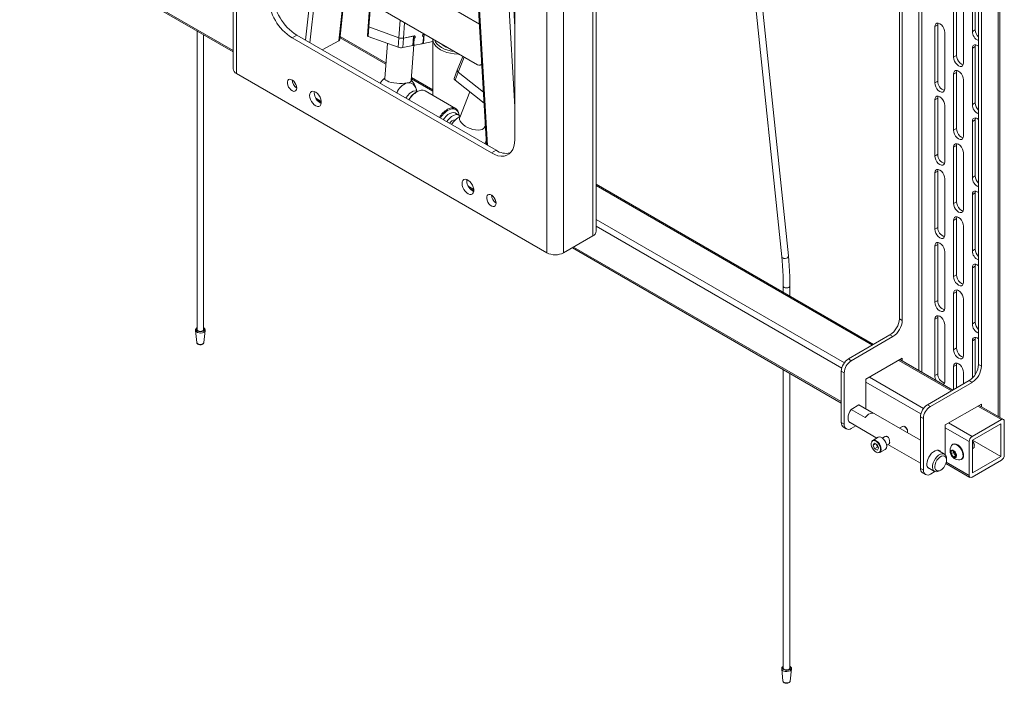
# Model space of a CAD drawing. Units: millimetres. Extents: x 73 to 3903, y 211 to 2999.
# Drawn here: x 3309 to 3903, y 1792 to 2192 of the extents above; entities that cross this region are included whole.
import ezdxf

# ---------------------------------------------------------------- set-up
doc = ezdxf.new("R2010")
doc.units = ezdxf.units.MM

msp = doc.modelspace()

# ---------------------------------------------------------------- linework, layer by layer
at = {"color": 7, "linetype": 'Continuous', "lineweight": 18}
for p, q in [((3438.06, 2534.11), (3438.06, 2162.18)), ((3440.15, 2531.2), (3440.15, 2159.27)), ((3899.46, 2517), (3899.46, 1952.63)), ((3900.57, 1951.99), (3900.57, 2517.64)), ((3887.65, 2510.18), (3887.65, 1983.92)), ((3889.42, 2511.2), (3889.42, 1982.9)), ((3839.92, 2494.69), (3839.92, 2011.47)), ((3841.69, 2010.45), (3841.69, 2493.67)), ((3851.73, 2487.87), (3851.73, 1980.19)), ((3853.57, 2487.02), (3853.57, 1979.13)), ((3724.99, 2470.49), (3769, 2048.85)), ((3772.98, 2049.27), (3728.97, 2470.9)), ((3509.81, 2437.51), (3481.78, 2179.33)), ((3512.48, 2435.96), (3484.45, 2177.78)), ((3627.34, 2051.21), (3627.34, 2423.14)), ((3637.43, 2051.21), (3637.43, 2423.14)), ((3574.29, 2400.28), (3590.94, 2116.31)), ((3574.85, 2399.95), (3591.5, 2115.99)), ((3593.32, 2389.29), (3607.99, 2139.12)), ((3596.27, 2387.35), (3607.99, 2187.42)), ((3607.99, 2364.49), (3607.99, 2119.53)), ((3657.1, 2064.27), (3657.1, 2276.57)), ((3655.01, 2061.35), (3655.01, 2273.65)), ((3511.29, 2265.77), (3501.87, 2179)), ((3502.45, 2179.76), (3511.76, 2265.5)), ((3309.39, 2246.68), (3438.06, 2172.4)), ((3438.06, 2173.24), (3309.6, 2247.4)), ((3523.82, 2246.6), (3519.48, 2187.78)), ((3520.04, 2187.34), (3524.37, 2246.11)), ((3527.19, 2223.46), (3586.67, 2189.12)), ((3883.94, 2184.68), (3883.94, 2218.57)), ((3885.71, 2219.59), (3885.71, 2185.7)), ((3874.39, 2204.07), (3874.39, 2170.19)), ((3585.57, 2164.48), (3524.65, 2199.65)), ((3872.63, 2169.17), (3872.63, 2203.05)), ((3878.64, 2165.7), (3878.64, 2199.58)), ((3538.03, 2180.84), (3538.81, 2191.47)), ((3519.48, 2187.78), (3519.06, 2182.04)), ((3520.04, 2187.34), (3519.62, 2181.6)), ((3538.03, 2180.84), (3520.04, 2187.34)), ((3540.85, 2180.63), (3541.53, 2189.9)), ((3861.31, 2187.54), (3863.08, 2188.56)), ((3861.31, 2187.54), (3861.31, 2153.65)), ((3863.08, 2154.67), (3863.08, 2188.56)), ((3883.94, 2184.68), (3885.71, 2185.7)), ((3416.34, 2184.93), (3416.34, 2004.97)), ((3420.34, 2004.97), (3420.34, 2182.62)), ((3473.64, 2180.76), (3476.47, 2182.39)), ((3593.85, 2111.37), (3473.64, 2180.76)), ((3596.68, 2113), (3476.47, 2182.39)), ((3530.22, 2164.95), (3502.58, 2180.9)), ((3530.28, 2165.76), (3502.66, 2181.7)), ((3537.6, 2175.1), (3519.62, 2181.6)), ((3538.03, 2180.84), (3537.6, 2175.1)), ((3540.85, 2180.63), (3540.42, 2174.89)), ((3547.39, 2181.97), (3540.85, 2180.63)), ((3546.96, 2181.88), (3540.85, 2180.63)), ((3546.96, 2181.88), (3546.53, 2176.14)), ((3546.69, 2176.23), (3547.1, 2181.91)), ((3547.28, 2180.53), (3547.01, 2180.63)), ((3547.04, 2177.18), (3547.28, 2180.53)), ((3552.52, 2181.81), (3552.89, 2181.68)), ((3552.7, 2182.94), (3552.61, 2181.78)), ((3552.64, 2178.33), (3552.89, 2181.68)), ((3553.21, 2183.16), (3552.99, 2183.12)), ((3553.41, 2183.04), (3553, 2177.46)), ((3558.53, 2180.09), (3558.53, 2146.14)), ((3867.32, 2150.18), (3867.32, 2184.07)), ((3491.86, 2173.51), (3501.87, 2179)), ((3531.14, 2177.43), (3529.58, 2156.21)), ((3546.53, 2176.14), (3540.42, 2174.89)), ((3545.54, 2155.03), (3547.12, 2176.5)), ((3546.72, 2176.64), (3547.41, 2176.39)), ((3546.76, 2177.28), (3547.04, 2177.18)), ((3551.85, 2177.23), (3547.68, 2176.37)), ((3558.53, 2178.59), (3553, 2177.46)), ((3883.94, 2174.48), (3885.71, 2175.5)), ((3883.94, 2140.59), (3883.94, 2174.48)), ((3885.71, 2175.5), (3885.71, 2141.61)), ((3576.64, 2169.63), (3573.32, 2161.25)), ((3573.9, 2160.13), (3577.48, 2169.15)), ((3872.63, 2169.17), (3874.39, 2170.19)), ((3586.87, 2164.26), (3588.11, 2164.56)), ((3627.34, 2051.21), (3440.15, 2159.27)), ((3558.53, 2148.6), (3545.61, 2156.06)), ((3558.53, 2149.45), (3545.67, 2156.87)), ((3573.32, 2161.25), (3571.38, 2156.38)), ((3573.9, 2160.13), (3571.96, 2155.26)), ((3589.07, 2148.13), (3573.9, 2160.13)), ((3872.63, 2158.96), (3874.39, 2159.98)), ((3872.63, 2125.07), (3872.63, 2158.96)), ((3874.39, 2159.98), (3874.39, 2126.09)), ((3476.43, 2151.09), (3474.93, 2151.96)), ((3589.47, 2141.42), (3571.96, 2155.26)), ((3861.31, 2153.65), (3863.08, 2154.67)), ((3878.64, 2121.6), (3878.64, 2155.49)), ((3487.08, 2147.69), (3487.14, 2148.4)), ((3491.29, 2142.51), (3487.99, 2144.42)), ((3544.59, 2147.27), (3544.32, 2147.42)), ((3548.85, 2148.73), (3549.4, 2148.53)), ((3572.33, 2138.17), (3553.95, 2148.78)), ((3580.91, 2148.18), (3574.8, 2132.78)), ((3861.31, 2143.44), (3863.08, 2144.47)), ((3863.08, 2110.58), (3863.08, 2144.47)), ((3488.93, 2143.03), (3491.31, 2141.66)), ((3861.31, 2143.44), (3861.31, 2109.56)), ((3867.32, 2106.09), (3867.32, 2139.98)), ((3883.94, 2140.59), (3885.71, 2141.61)), ((3574.28, 2134.17), (3572.14, 2135.4)), ((3589.67, 2126.88), (3590.24, 2128.3)), ((3590.28, 2127.53), (3590.09, 2127.93)), ((3872.63, 2125.07), (3874.39, 2126.09)), ((3883.94, 2130.38), (3885.71, 2131.4)), ((3883.94, 2096.5), (3883.94, 2130.38)), ((3885.71, 2131.4), (3885.71, 2097.52)), ((3872.63, 2114.87), (3874.39, 2115.89)), ((3872.63, 2080.98), (3872.63, 2114.87)), ((3874.39, 2115.89), (3874.39, 2082)), ((3593.85, 2111.37), (3596.68, 2113)), ((3861.31, 2109.56), (3863.08, 2110.58)), ((3878.64, 2077.51), (3878.64, 2111.4)), ((3861.31, 2099.35), (3863.08, 2100.37)), ((3861.31, 2099.35), (3861.31, 2065.47)), ((3863.08, 2066.49), (3863.08, 2100.37)), ((3883.94, 2096.5), (3885.71, 2097.52)), ((3579, 2094.62), (3579.06, 2095.34)), ((3583.21, 2089.45), (3579.92, 2091.35)), ((3824.39, 1995.97), (3657.1, 2092.54)), ((3823.66, 1995.55), (3657.1, 2091.7)), ((3867.32, 2062), (3867.32, 2095.88)), ((3580.85, 2089.97), (3583.23, 2088.59)), ((3883.94, 2086.29), (3885.71, 2087.31)), ((3883.94, 2052.4), (3883.94, 2086.29)), ((3885.71, 2087.31), (3885.71, 2053.42)), ((3596.64, 2081.7), (3595.14, 2082.56)), ((3872.63, 2080.98), (3874.39, 2082)), ((3806.74, 1984.9), (3657.1, 2071.29)), ((3805.19, 1981.72), (3657.1, 2067.2)), ((3872.63, 2070.77), (3874.39, 2071.79)), ((3872.63, 2036.89), (3872.63, 2070.77)), ((3874.39, 2071.79), (3874.39, 2037.91)), ((3878.64, 2033.42), (3878.64, 2067.3)), ((3637.43, 2051.21), (3655.01, 2061.35)), ((3861.31, 2065.47), (3863.08, 2066.49)), ((3804.92, 1961.46), (3643.45, 2054.68)), ((3861.31, 2055.26), (3863.08, 2056.28)), ((3861.31, 2055.26), (3861.31, 2021.37)), ((3863.08, 2022.39), (3863.08, 2056.28)), ((3642.71, 2054.25), (3804.92, 1960.61)), ((3867.32, 2017.9), (3867.32, 2051.79)), ((3883.94, 2052.4), (3885.71, 2053.42)), ((3883.94, 2042.2), (3885.71, 2043.22)), ((3885.71, 2043.22), (3885.71, 2009.33)), ((3872.63, 2036.89), (3874.39, 2037.91)), ((3883.94, 2008.31), (3883.94, 2042.2)), ((3769.9, 2031.14), (3769.9, 2027.43)), ((3773.9, 2025.12), (3773.9, 2031.14)), ((3872.63, 2026.68), (3874.39, 2027.7)), ((3872.63, 1992.79), (3872.63, 2026.68)), ((3874.39, 2027.7), (3874.39, 1993.81)), ((3861.31, 2021.37), (3863.08, 2022.39)), ((3878.64, 1989.32), (3878.64, 2023.21)), ((3839.92, 2011.47), (3841.69, 2010.45)), ((3861.31, 2011.17), (3863.08, 2012.19)), ((3861.31, 2011.17), (3861.31, 1977.28)), ((3863.08, 1978.3), (3863.08, 2012.19)), ((3867.32, 1973.81), (3867.32, 2007.7)), ((3883.94, 2008.31), (3885.71, 2009.33)), ((3415.4, 2004.43), (3416.18, 1997.1)), ((3420.51, 1997.1), (3421.29, 2004.43)), ((3421.29, 2004.43), (3421.29, 2004.39)), ((3834.26, 2001.67), (3809.16, 1987.18)), ((3836.03, 2000.65), (3834.26, 2001.67)), ((3810.93, 1986.16), (3836.03, 2000.65)), ((3883.94, 1998.1), (3885.71, 1999.12)), ((3883.94, 1975.64), (3883.94, 1998.1)), ((3885.71, 1999.12), (3885.71, 1977.87)), ((3872.63, 1992.79), (3874.39, 1993.81)), ((3809.16, 1987.18), (3810.93, 1986.16)), ((3841.69, 1987.59), (3819.77, 1974.93)), ((3871.39, 1968), (3839.57, 1986.36)), ((3872.12, 1968.42), (3840.3, 1986.79)), ((3841.69, 1985.98), (3841.69, 1987.59)), ((3872.63, 1982.59), (3874.39, 1983.61)), ((3874.39, 1983.61), (3874.39, 1969.73)), ((3887.65, 1983.92), (3889.42, 1982.9)), ((3769.9, 1980.83), (3769.9, 1800.87)), ((3773.9, 1800.87), (3773.9, 1978.52)), ((3806.69, 1978.81), (3804.92, 1979.83)), ((3804.92, 1979.83), (3804.92, 1948.81)), ((3806.69, 1978.81), (3806.69, 1947.78)), ((3861.31, 1977.28), (3863.08, 1978.3)), ((3872.63, 1968.71), (3872.63, 1982.59)), ((3878.64, 1972.18), (3878.64, 1979.12)), ((3819.77, 1974.93), (3819.77, 1957.16)), ((3852.92, 1954.16), (3819.77, 1973.3)), ((3854.47, 1957.35), (3821.89, 1976.16)), ((3881.99, 1974.12), (3856.89, 1959.63)), ((3883.76, 1973.1), (3858.66, 1958.61)), ((3883.76, 1973.1), (3881.99, 1974.12)), ((3867.5, 1947.38), (3889.42, 1960.03)), ((3889.42, 1960.03), (3889.42, 1958.43)), ((3815.57, 1959.45), (3810.88, 1956.74)), ((3810.88, 1956.74), (3819.37, 1951.84)), ((3815.57, 1959.45), (3824.06, 1954.55)), ((3815.57, 1959.45), (3816.23, 1959.21)), ((3852.65, 1938.18), (3816.23, 1959.21)), ((3856.89, 1959.63), (3858.66, 1958.61)), ((3901.44, 1950.65), (3887.3, 1958.81)), ((3902.69, 1950.77), (3888.03, 1959.23)), ((3804.92, 1948.81), (3806.69, 1947.78)), ((3810.23, 1948.81), (3826.31, 1939.53)), ((3854.42, 1951.26), (3852.65, 1952.28)), ((3852.65, 1952.28), (3852.65, 1921.25)), ((3854.42, 1951.26), (3854.42, 1920.23)), ((3883.76, 1940.44), (3869.62, 1948.6)), ((3901.44, 1950.65), (3883.76, 1940.44)), ((3901.09, 1947.99), (3884.12, 1938.19)), ((3901.09, 1928.39), (3901.09, 1947.99)), ((3903.21, 1929.21), (3903.21, 1949.62)), ((3806.16, 1946.06), (3807.93, 1945.04)), ((3813.59, 1946.87), (3810.93, 1945.33)), ((3841.89, 1946.5), (3840.06, 1945.45)), ((3843.46, 1946.2), (3843.14, 1946.38)), ((3844.91, 1943.32), (3844.91, 1943.68)), ((3867.5, 1929.55), (3867.5, 1947.38)), ((3881.99, 1937.38), (3867.5, 1945.75)), ((3827.19, 1940.04), (3823.83, 1938.1)), ((3824.86, 1936.45), (3824.12, 1935.16)), ((3825.65, 1936.05), (3824.12, 1935.16)), ((3824.86, 1936.45), (3826.53, 1935.6)), ((3831.26, 1940.36), (3829.78, 1939.51)), ((3832.28, 1935.18), (3833.76, 1936.03)), ((3881.99, 1937.38), (3881.99, 1916.96)), ((3884.12, 1938.19), (3884.12, 1918.6)), ((3901.09, 1928.39), (3884.12, 1938.19)), ((3825.03, 1933.02), (3824.12, 1935.16)), ((3826.8, 1934.04), (3825.03, 1933.02)), ((3825.03, 1933.02), (3826.7, 1932.18)), ((3826.34, 1935.11), (3826.02, 1935.86)), ((3826.8, 1934.04), (3826.34, 1935.11)), ((3826.53, 1935.6), (3827.44, 1933.47)), ((3826.7, 1932.18), (3827.44, 1933.47)), ((3826.8, 1934.04), (3827.31, 1933.79)), ((3828.08, 1930.74), (3831.44, 1932.67)), ((3833.06, 1935.63), (3852.65, 1924.32)), ((3867.14, 1929.82), (3863.08, 1932.16)), ((3871.13, 1929.91), (3871.23, 1931.73)), ((3872.6, 1930.76), (3871.13, 1929.91)), ((3871.23, 1931.73), (3872.69, 1931.73)), ((3872.3, 1935.8), (3872.03, 1935.65)), ((3872.6, 1930.76), (3872.65, 1931.67)), ((3873.28, 1929.85), (3872.6, 1930.76)), ((3872.65, 1931.73), (3872.65, 1931.67)), ((3872.65, 1931.67), (3872.65, 1931.73)), ((3872.69, 1931.73), (3874.05, 1929.9)), ((3884.23, 1933.16), (3884.52, 1933.33)), ((3885.14, 1934.7), (3885.14, 1935.15)), ((3868, 1924.2), (3882.51, 1915.82)), ((3881.99, 1916.96), (3868.22, 1924.92)), ((3868.38, 1926.25), (3868.38, 1927.07)), ((3872.49, 1928.08), (3871.13, 1929.91)), ((3873.96, 1928.93), (3872.49, 1928.08)), ((3873.95, 1928.08), (3872.49, 1928.08)), ((3873.96, 1928.93), (3873.28, 1929.85)), ((3874.05, 1929.9), (3873.95, 1928.08)), ((3874, 1928.93), (3873.96, 1928.93)), ((3877.28, 1926.55), (3877.55, 1926.71)), ((3883.76, 1915.94), (3901.44, 1926.15)), ((3884.12, 1918.6), (3901.09, 1928.39)), ((3893.66, 1921.66), (3899.46, 1925)), ((3899.46, 1925), (3899.57, 1925.07)), ((3899.46, 1925.01), (3899.46, 1925)), ((3852.65, 1921.25), (3854.42, 1920.23)), ((3853.89, 1918.5), (3855.66, 1917.48)), ((3857.08, 1921.77), (3861.14, 1919.42)), ((3858.66, 1917.78), (3861.33, 1919.32)), ((3864.14, 1919.72), (3864.85, 1920.13)), ((3893.52, 1921.58), (3893.66, 1921.66)), ((3768.95, 1800.32), (3769.74, 1793)), ((3774.06, 1793), (3774.84, 1800.32)), ((3774.84, 1800.32), (3774.84, 1800.29))]:
    msp.add_line(p, q, dxfattribs=at)
at = {"color": 7, "linetype": 'Continuous', "lineweight": 18, "flags": 128}
for points in [[(3520.04, 2187.34), (3519.8, 2187.45), (3519.62, 2187.56), (3519.52, 2187.67), (3519.48, 2187.78), (3519.48, 2187.78)], [(3520.04, 2187.34), (3519.8, 2187.45), (3519.62, 2187.56), (3519.52, 2187.67), (3519.48, 2187.78), (3519.48, 2187.78)], [(3867.32, 2184.07), (3867.17, 2185.23), (3866.75, 2186.44), (3866.08, 2187.59), (3865.25, 2188.57), (3864.32, 2189.27), (3863.39, 2189.64), (3862.55, 2189.63), (3861.89, 2189.25), (3861.46, 2188.53), (3861.31, 2187.54)], [(3863.08, 2188.56), (3863.23, 2189.55), (3863.27, 2189.66)], [(3519.62, 2181.6), (3519.38, 2181.71), (3519.2, 2181.82), (3519.09, 2181.93), (3519.06, 2182.04), (3519.06, 2182.04)], [(3547.28, 2180.53), (3547.49, 2180.63), (3547.68, 2180.82), (3547.81, 2181.08), (3547.87, 2181.36), (3547.85, 2181.63), (3547.75, 2181.84), (3547.59, 2181.96), (3547.39, 2181.97)], [(3552.99, 2183.12), (3552.78, 2183.02), (3552.6, 2182.83), (3552.46, 2182.57), (3552.4, 2182.29), (3552.42, 2182.02), (3552.52, 2181.81), (3552.69, 2181.69), (3552.89, 2181.68)], [(3558.54, 2179.77), (3558.54, 2179.79), (3558.53, 2180.13)], [(3574.33, 2170.97), (3573.81, 2170.97), (3571.45, 2171.13), (3569.16, 2171.48), (3566.99, 2172.03), (3564.98, 2172.76), (3563.18, 2173.65), (3561.63, 2174.69), (3560.37, 2175.85), (3559.42, 2177.1), (3558.8, 2178.43), (3558.54, 2179.77)], [(3559.78, 2179.36), (3560.26, 2178.29), (3561.15, 2177.05), (3562.37, 2175.9), (3563.88, 2174.88), (3565.66, 2174), (3567.65, 2173.3), (3569.81, 2172.78), (3571.66, 2172.51)], [(3546.69, 2176.23), (3546.67, 2176.2), (3546.64, 2176.18), (3546.6, 2176.16), (3546.53, 2176.14)], [(3547.04, 2177.18), (3547.04, 2177), (3547.06, 2176.83), (3547.12, 2176.68), (3547.2, 2176.55), (3547.3, 2176.45), (3547.41, 2176.39), (3547.54, 2176.36), (3547.68, 2176.37)], [(3883.94, 2174.48), (3884.09, 2175.46), (3884.51, 2176.18), (3885.18, 2176.57), (3886.02, 2176.58), (3886.94, 2176.21), (3887.65, 2175.71)], [(3885.9, 2176.6), (3885.85, 2176.48), (3885.71, 2175.5)], [(3878.64, 2165.7), (3878.49, 2164.71), (3878.06, 2163.99), (3877.4, 2163.6), (3876.56, 2163.6), (3875.63, 2163.96), (3874.7, 2164.67), (3873.86, 2165.64), (3873.2, 2166.8), (3872.77, 2168.01), (3872.63, 2169.17)], [(3874.39, 2170.19), (3874.54, 2169.03), (3874.97, 2167.82), (3875.63, 2166.66), (3876.47, 2165.69), (3877.4, 2164.98), (3878.33, 2164.62), (3878.45, 2164.6)], [(3476.47, 2150.55), (3476.34, 2149.66), (3475.98, 2148.99), (3475.4, 2148.61), (3474.67, 2148.54), (3473.85, 2148.8), (3473.01, 2149.36), (3472.23, 2150.17), (3471.57, 2151.16), (3471.09, 2152.23), (3470.84, 2153.31), (3470.84, 2154.28), (3471.09, 2155.07), (3471.57, 2155.6), (3472.23, 2155.83), (3473.01, 2155.73), (3473.85, 2155.32), (3474.67, 2154.62), (3475.4, 2153.72), (3475.98, 2152.67), (3476.34, 2151.58), (3476.47, 2150.55)], [(3543.09, 2153.62), (3541.72, 2153.41), (3540.16, 2153.31), (3538.48, 2153.31), (3536.76, 2153.43), (3535.07, 2153.64), (3533.5, 2153.95), (3532.11, 2154.34), (3530.99, 2154.78), (3530.17, 2155.27), (3529.69, 2155.77), (3529.58, 2156.21)], [(3571.96, 2155.26), (3571.72, 2155.48), (3571.53, 2155.71), (3571.4, 2155.94), (3571.35, 2156.15), (3571.37, 2156.35), (3571.38, 2156.38)], [(3573.9, 2160.13), (3573.65, 2160.35), (3573.46, 2160.58), (3573.34, 2160.81), (3573.29, 2161.02), (3573.31, 2161.22), (3573.32, 2161.25)], [(3573.9, 2160.13), (3573.65, 2160.35), (3573.46, 2160.58), (3573.34, 2160.81), (3573.29, 2161.02), (3573.31, 2161.22), (3573.32, 2161.25)], [(3872.63, 2158.96), (3872.77, 2159.95), (3873.2, 2160.67), (3873.86, 2161.05), (3874.7, 2161.06), (3875.63, 2160.7), (3876.56, 2159.99), (3877.4, 2159.01), (3878.06, 2157.86), (3878.49, 2156.65), (3878.64, 2155.49)], [(3874.58, 2161.08), (3874.54, 2160.97), (3874.39, 2159.98)], [(3545.54, 2155.03), (3545.44, 2154.74), (3544.99, 2154.3), (3544.2, 2153.92), (3543.09, 2153.62)], [(3548.8, 2148.74), (3548.71, 2149.26), (3548.25, 2150.7), (3547.55, 2151.91), (3546.65, 2152.84), (3545.57, 2153.44), (3544.37, 2153.71), (3543.09, 2153.62)], [(3861.31, 2153.65), (3861.46, 2152.49), (3861.89, 2151.28), (3862.55, 2150.13), (3863.39, 2149.15), (3864.32, 2148.45), (3865.25, 2148.08), (3866.08, 2148.09), (3866.75, 2148.47), (3867.17, 2149.19), (3867.32, 2150.18)], [(3484.25, 2146.06), (3484.38, 2147.08), (3484.76, 2147.88), (3485.37, 2148.39), (3486.16, 2148.58), (3487.06, 2148.43), (3488.02, 2147.95), (3488.97, 2147.18), (3489.82, 2146.18), (3490.53, 2145.01), (3491.03, 2143.77), (3491.29, 2142.55), (3491.29, 2141.44), (3491.03, 2140.52), (3490.53, 2139.86), (3489.82, 2139.5), (3488.97, 2139.49), (3488.02, 2139.8), (3487.06, 2140.43), (3486.16, 2141.33), (3485.37, 2142.43), (3484.76, 2143.64), (3484.38, 2144.88), (3484.25, 2146.06)], [(3542.19, 2144.45), (3542.42, 2144.81), (3543.39, 2146.08), (3544.47, 2147.17), (3545.61, 2148), (3546.75, 2148.56), (3547.85, 2148.81), (3548.85, 2148.73)], [(3867.32, 2139.98), (3867.17, 2141.13), (3866.75, 2142.35), (3866.08, 2143.5), (3865.25, 2144.47), (3864.32, 2145.18), (3863.39, 2145.55), (3862.55, 2145.54), (3861.89, 2145.15), (3861.46, 2144.43), (3861.31, 2143.44)], [(3863.08, 2144.47), (3863.23, 2145.45), (3863.27, 2145.57)], [(3567.5, 2137.77), (3568.4, 2138.2), (3569.7, 2138.57), (3570.92, 2138.62), (3572.01, 2138.33), (3572.93, 2137.73), (3573.64, 2136.83), (3574.13, 2135.67), (3574.38, 2134.28), (3574.39, 2134.1)], [(3572.14, 2135.4), (3571.96, 2135.5), (3571.03, 2135.74), (3569.98, 2135.67), (3568.85, 2135.28), (3567.7, 2134.59), (3566.58, 2133.63), (3565.55, 2132.45), (3564.82, 2131.39)], [(3575.02, 2133.52), (3574.85, 2133.72), (3574.09, 2134.27), (3573.16, 2134.51), (3572.11, 2134.44), (3570.98, 2134.04), (3569.84, 2133.35), (3568.72, 2132.4), (3567.69, 2131.22), (3566.96, 2130.16)], [(3589.67, 2126.88), (3589.66, 2126.84), (3589.16, 2126.14), (3588.34, 2125.61), (3587.23, 2125.28), (3585.89, 2125.16), (3584.38, 2125.25), (3582.77, 2125.57), (3581.13, 2126.08), (3579.55, 2126.76), (3578.09, 2127.59), (3576.82, 2128.53), (3575.81, 2129.52), (3575.1, 2130.53), (3574.72, 2131.51), (3574.69, 2132.41), (3574.8, 2132.78)], [(3883.94, 2130.38), (3884.09, 2131.37), (3884.51, 2132.09), (3885.18, 2132.47), (3886.02, 2132.48), (3886.94, 2132.12), (3887.65, 2131.61)], [(3885.9, 2132.5), (3885.85, 2132.39), (3885.71, 2131.4)], [(3874.39, 2126.09), (3874.54, 2124.94), (3874.97, 2123.72), (3875.63, 2122.57), (3876.47, 2121.6), (3877.4, 2120.89), (3878.33, 2120.52), (3878.45, 2120.5)], [(3878.64, 2121.6), (3878.49, 2120.62), (3878.06, 2119.9), (3877.4, 2119.51), (3876.56, 2119.5), (3875.63, 2119.87), (3874.7, 2120.57), (3873.86, 2121.55), (3873.2, 2122.7), (3872.77, 2123.92), (3872.63, 2125.07)], [(3589.93, 2116.89), (3590.23, 2117.49), (3590.79, 2118.92)], [(3607.99, 2119.53), (3607.85, 2117.29), (3607.42, 2115.26), (3606.71, 2113.49), (3605.75, 2112), (3604.54, 2110.83), (3603.11, 2110.01), (3601.49, 2109.54), (3599.72, 2109.45), (3597.83, 2109.73), (3595.86, 2110.37), (3593.85, 2111.37)], [(3872.63, 2114.87), (3872.77, 2115.85), (3873.2, 2116.58), (3873.86, 2116.96), (3874.7, 2116.97), (3875.63, 2116.6), (3876.56, 2115.9), (3877.4, 2114.92), (3878.06, 2113.77), (3878.49, 2112.55), (3878.64, 2111.4)], [(3874.58, 2116.99), (3874.54, 2116.87), (3874.39, 2115.89)], [(3861.31, 2109.56), (3861.46, 2108.4), (3861.89, 2107.19), (3862.55, 2106.04), (3863.39, 2105.06), (3864.32, 2104.35), (3865.25, 2103.99), (3866.08, 2104), (3866.75, 2104.38), (3867.17, 2105.1), (3867.32, 2106.09)], [(3867.32, 2095.88), (3867.17, 2097.04), (3866.75, 2098.25), (3866.08, 2099.4), (3865.25, 2100.38), (3864.32, 2101.09), (3863.39, 2101.45), (3862.55, 2101.44), (3861.89, 2101.06), (3861.46, 2100.34), (3861.31, 2099.35)], [(3863.08, 2100.37), (3863.23, 2101.36), (3863.27, 2101.47)], [(3576.17, 2092.99), (3576.3, 2094.02), (3576.69, 2094.82), (3577.29, 2095.33), (3578.08, 2095.51), (3578.99, 2095.36), (3579.95, 2094.88), (3580.89, 2094.11), (3581.75, 2093.11), (3582.45, 2091.94), (3582.95, 2090.7), (3583.21, 2089.48), (3583.21, 2088.37), (3582.95, 2087.45), (3582.45, 2086.79), (3581.75, 2086.44), (3580.89, 2086.42), (3579.95, 2086.74), (3578.99, 2087.37), (3578.08, 2088.26), (3577.29, 2089.36), (3576.69, 2090.57), (3576.3, 2091.81), (3576.17, 2092.99)], [(3596.68, 2081.15), (3596.55, 2080.26), (3596.19, 2079.6), (3595.61, 2079.21), (3594.88, 2079.15), (3594.06, 2079.41), (3593.22, 2079.97), (3592.43, 2080.77), (3591.78, 2081.76), (3591.3, 2082.84), (3591.05, 2083.91), (3591.05, 2084.89), (3591.3, 2085.67), (3591.78, 2086.2), (3592.43, 2086.43), (3593.22, 2086.33), (3594.06, 2085.92), (3594.88, 2085.23), (3595.61, 2084.32), (3596.19, 2083.28), (3596.55, 2082.19), (3596.68, 2081.15)], [(3883.94, 2086.29), (3884.09, 2087.28), (3884.51, 2088), (3885.18, 2088.38), (3886.02, 2088.39), (3886.94, 2088.02), (3887.65, 2087.52)], [(3885.9, 2088.41), (3885.85, 2088.3), (3885.71, 2087.31)], [(3878.64, 2077.51), (3878.49, 2076.52), (3878.06, 2075.8), (3877.4, 2075.42), (3876.56, 2075.41), (3875.63, 2075.78), (3874.7, 2076.48), (3873.86, 2077.46), (3873.2, 2078.61), (3872.77, 2079.82), (3872.63, 2080.98)], [(3874.39, 2082), (3874.54, 2080.84), (3874.97, 2079.63), (3875.63, 2078.48), (3876.47, 2077.5), (3877.4, 2076.8), (3878.33, 2076.43), (3878.45, 2076.41)], [(3872.63, 2070.77), (3872.77, 2071.76), (3873.2, 2072.48), (3873.86, 2072.87), (3874.7, 2072.88), (3875.63, 2072.51), (3876.56, 2071.8), (3877.4, 2070.83), (3878.06, 2069.68), (3878.49, 2068.46), (3878.64, 2067.3)], [(3874.58, 2072.9), (3874.54, 2072.78), (3874.39, 2071.79)], [(3861.31, 2065.47), (3861.46, 2064.31), (3861.89, 2063.09), (3862.55, 2061.94), (3863.39, 2060.97), (3864.32, 2060.26), (3865.25, 2059.89), (3866.08, 2059.9), (3866.75, 2060.29), (3867.17, 2061.01), (3867.32, 2062)], [(3867.32, 2051.79), (3867.17, 2052.95), (3866.75, 2054.16), (3866.08, 2055.31), (3865.25, 2056.29), (3864.32, 2056.99), (3863.39, 2057.36), (3862.55, 2057.35), (3861.89, 2056.97), (3861.46, 2056.25), (3861.31, 2055.26)], [(3863.08, 2056.28), (3863.23, 2057.27), (3863.27, 2057.38)], [(3769, 2048.85), (3769.15, 2048.45), (3769.59, 2048.07), (3770.24, 2047.83), (3771, 2047.78), (3771.76, 2047.93), (3772.41, 2048.24)], [(3883.94, 2042.2), (3884.09, 2043.18), (3884.51, 2043.9), (3885.18, 2044.29), (3886.02, 2044.3), (3886.94, 2043.93), (3887.65, 2043.43)], [(3885.9, 2044.32), (3885.85, 2044.2), (3885.71, 2043.22)], [(3878.64, 2033.42), (3878.49, 2032.43), (3878.06, 2031.71), (3877.4, 2031.33), (3876.56, 2031.32), (3875.63, 2031.68), (3874.7, 2032.39), (3873.86, 2033.36), (3873.2, 2034.52), (3872.77, 2035.73), (3872.63, 2036.89)], [(3874.39, 2037.91), (3874.54, 2036.75), (3874.97, 2035.54), (3875.63, 2034.39), (3876.47, 2033.41), (3877.4, 2032.7), (3878.33, 2032.34), (3878.45, 2032.32)], [(3769.9, 2031.14), (3770.05, 2030.7), (3770.48, 2030.32), (3771.13, 2030.07), (3771.9, 2029.98), (3772.66, 2030.07), (3773.31, 2030.32)], [(3773.31, 2030.32), (3773.75, 2030.7), (3773.9, 2031.14), (3773.9, 2031.14)], [(3872.63, 2026.68), (3872.77, 2027.67), (3873.2, 2028.39), (3873.86, 2028.77), (3874.7, 2028.78), (3875.63, 2028.42), (3876.56, 2027.71), (3877.4, 2026.73), (3878.06, 2025.58), (3878.49, 2024.37), (3878.64, 2023.21)], [(3874.58, 2028.8), (3874.54, 2028.69), (3874.39, 2027.7)], [(3861.31, 2021.37), (3861.46, 2020.21), (3861.89, 2019), (3862.55, 2017.85), (3863.39, 2016.87), (3864.32, 2016.17), (3865.25, 2015.8), (3866.08, 2015.81), (3866.75, 2016.19), (3867.17, 2016.91), (3867.32, 2017.9)], [(3867.32, 2007.7), (3867.17, 2008.85), (3866.75, 2010.07), (3866.08, 2011.22), (3865.25, 2012.19), (3864.32, 2012.9), (3863.39, 2013.27), (3862.55, 2013.26), (3861.89, 2012.87), (3861.46, 2012.15), (3861.31, 2011.17)], [(3863.08, 2012.19), (3863.23, 2013.17), (3863.27, 2013.29)], [(3421.29, 2004.39), (3421.29, 2004.38), (3421.02, 2003.81), (3420.43, 2003.33), (3419.59, 2002.99), (3418.6, 2002.83), (3417.58, 2002.88), (3416.65, 2003.13), (3415.93, 2003.55), (3415.49, 2004.09), (3415.4, 2004.4)], [(3416.34, 2005.8), (3416.08, 2005.52), (3415.89, 2004.97), (3416.08, 2004.43), (3416.61, 2003.97), (3417.41, 2003.67), (3418.34, 2003.56), (3419.28, 2003.67), (3420.08, 2003.97), (3420.61, 2004.43), (3420.8, 2004.97), (3420.61, 2005.52), (3420.34, 2005.8)], [(3420.34, 2004.97), (3420.19, 2004.53), (3419.76, 2004.16), (3419.11, 2003.91), (3418.34, 2003.82), (3417.58, 2003.91), (3416.93, 2004.16), (3416.5, 2004.53), (3416.34, 2004.97)], [(3416.18, 1997.1), (3416.34, 1996.7), (3416.81, 1996.3), (3417.52, 1996.03), (3418.34, 1995.93), (3419.17, 1996.03), (3419.88, 1996.3)], [(3419.88, 1996.3), (3420.34, 1996.7), (3420.51, 1997.1)], [(3883.94, 1998.1), (3884.09, 1999.09), (3884.51, 1999.81), (3885.18, 2000.2), (3886.02, 2000.2), (3886.94, 1999.84), (3887.65, 1999.33)], [(3885.9, 2000.23), (3885.85, 2000.11), (3885.71, 1999.12)], [(3878.64, 1989.32), (3878.49, 1988.34), (3878.06, 1987.62), (3877.4, 1987.23), (3876.56, 1987.22), (3875.63, 1987.59), (3874.7, 1988.29), (3873.86, 1989.27), (3873.2, 1990.42), (3872.77, 1991.64), (3872.63, 1992.79)], [(3874.39, 1993.81), (3874.54, 1992.66), (3874.97, 1991.44), (3875.63, 1990.29), (3876.47, 1989.32), (3877.4, 1988.61), (3878.33, 1988.24), (3878.45, 1988.22)], [(3872.63, 1982.59), (3872.77, 1983.57), (3873.2, 1984.3), (3873.86, 1984.68), (3874.7, 1984.69), (3875.63, 1984.32), (3876.56, 1983.62), (3877.4, 1982.64), (3878.06, 1981.49), (3878.49, 1980.27), (3878.64, 1979.12)], [(3874.58, 1984.71), (3874.54, 1984.6), (3874.39, 1983.61)], [(3810.23, 1948.81), (3810.09, 1948.9), (3809.49, 1949.54), (3809.11, 1950.44), (3808.99, 1951.56), (3809.11, 1952.83), (3809.49, 1954.17), (3810.09, 1955.5), (3810.88, 1956.74)], [(3844.81, 1942.7), (3844.91, 1943.17), (3844.82, 1944.01), (3844.48, 1944.9), (3843.93, 1945.71), (3843.27, 1946.3), (3842.58, 1946.6), (3841.99, 1946.55), (3841.89, 1946.5)], [(3823.25, 1937.24), (3822.99, 1936.46), (3822.98, 1935.5), (3823.21, 1934.43), (3823.68, 1933.34), (3824.33, 1932.35), (3825.11, 1931.53), (3825.95, 1930.96), (3826.77, 1930.68), (3827.51, 1930.73), (3828.09, 1931.1), (3828.47, 1931.75), (3828.61, 1932.63), (3828.5, 1933.66), (3828.14, 1934.75), (3827.58, 1935.8), (3826.85, 1936.72), (3826.04, 1937.42), (3825.19, 1937.85), (3824.4, 1937.96), (3823.74, 1937.75), (3823.25, 1937.24)], [(3823.27, 1937.52), (3823.79, 1938.07), (3823.83, 1938.1)], [(3823.83, 1938.1), (3824.49, 1938.29), (3825.33, 1938.17), (3826.23, 1937.72), (3827.1, 1936.97), (3827.87, 1935.99), (3828.47, 1934.88), (3828.84, 1933.72), (3828.96, 1932.63), (3828.81, 1931.69), (3828.41, 1931), (3828.08, 1930.74)], [(3831.44, 1932.67), (3831.77, 1932.94), (3832.17, 1933.63), (3832.32, 1934.57), (3832.2, 1935.66), (3831.82, 1936.82), (3831.23, 1937.93), (3830.46, 1938.91), (3829.59, 1939.65), (3828.69, 1940.11), (3827.85, 1940.23), (3827.19, 1940.04)], [(3878.63, 1928.85), (3878.56, 1930.01), (3878.25, 1931.25), (3877.71, 1932.49), (3876.97, 1933.64), (3876.1, 1934.64), (3875.15, 1935.4), (3874.19, 1935.88), (3873.27, 1936.05), (3872.47, 1935.89), (3872.3, 1935.8)], [(3856.54, 1923.91), (3856.67, 1925.2), (3857.04, 1926.57), (3857.65, 1927.93), (3858.45, 1929.21), (3859.39, 1930.32), (3860.43, 1931.22), (3861.49, 1931.83), (3862.53, 1932.13), (3863.47, 1932.11), (3864.27, 1931.75), (3864.83, 1931.15)], [(3864.14, 1919.72), (3863.08, 1919.27), (3862.1, 1919.15), (3861.24, 1919.37), (3860.56, 1919.93), (3860.11, 1920.78), (3859.91, 1921.87), (3859.97, 1923.13), (3860.3, 1924.49), (3860.87, 1925.86), (3861.65, 1927.14), (3862.58, 1928.27), (3863.61, 1929.17), (3864.67, 1929.79), (3865.7, 1930.08), (3866.63, 1930.02), (3867.41, 1929.63), (3867.98, 1928.92), (3868.31, 1927.94), (3868.38, 1927.07)], [(3874.44, 1928.7), (3874.36, 1929.53), (3874.04, 1930.42), (3873.52, 1931.23), (3872.87, 1931.86), (3872.19, 1932.23), (3871.56, 1932.29), (3871.08, 1932.02), (3870.79, 1931.47), (3870.75, 1930.71), (3870.95, 1929.84), (3871.38, 1928.98), (3871.97, 1928.24), (3872.65, 1927.73), (3873.31, 1927.52), (3873.88, 1927.62), (3874.28, 1928.04), (3874.44, 1928.7)], [(3878.36, 1928.7), (3878.29, 1929.85), (3877.98, 1931.09), (3877.44, 1932.33), (3876.71, 1933.49), (3875.83, 1934.48), (3874.88, 1935.24), (3873.92, 1935.73), (3873, 1935.89), (3872.2, 1935.73), (3871.56, 1935.25), (3871.4, 1935.04)], [(3864.85, 1920.13), (3865.8, 1920.83), (3866.68, 1921.78), (3867.43, 1922.92), (3867.99, 1924.15), (3868.31, 1925.38), (3868.37, 1926.53), (3868.18, 1927.5), (3867.74, 1928.23), (3867.08, 1928.67), (3866.26, 1928.77), (3865.33, 1928.53), (3864.37, 1927.98), (3863.44, 1927.14), (3862.62, 1926.09), (3861.96, 1924.9), (3861.52, 1923.66), (3861.32, 1922.45), (3861.39, 1921.38), (3861.71, 1920.52), (3862.26, 1919.93), (3863.01, 1919.66), (3863.89, 1919.73), (3864.85, 1920.13)], [(3774.84, 1800.29), (3774.84, 1800.28), (3774.57, 1799.71), (3773.99, 1799.22), (3773.15, 1798.88), (3772.16, 1798.73), (3771.13, 1798.78), (3770.2, 1799.03), (3769.48, 1799.45), (3769.05, 1799.99), (3768.95, 1800.3)], [(3769.9, 1801.69), (3769.63, 1801.41), (3769.44, 1800.87), (3769.63, 1800.33), (3770.16, 1799.87), (3770.96, 1799.56), (3771.9, 1799.46), (3772.84, 1799.56), (3773.63, 1799.87), (3774.17, 1800.33), (3774.35, 1800.87), (3774.17, 1801.41), (3773.9, 1801.69)], [(3773.9, 1800.87), (3773.75, 1800.43), (3773.31, 1800.06), (3772.66, 1799.81), (3771.9, 1799.72), (3771.13, 1799.81), (3770.48, 1800.06), (3770.05, 1800.43), (3769.9, 1800.87), (3769.9, 1800.87)], [(3769.74, 1793), (3769.9, 1792.6), (3770.37, 1792.2), (3771.07, 1791.93), (3771.9, 1791.83), (3772.73, 1791.93), (3773.43, 1792.2)], [(3773.43, 1792.2), (3773.9, 1792.6), (3774.06, 1793)]]:
    msp.add_lwpolyline(points, dxfattribs=at)
at = {"color": 7, "linetype": 'Continuous', "lineweight": 18}
for centre, radius, start, end in [((3490.08, 2206.58), 30.61, 182.48735, 237.51265), ((3492.91, 2208.22), 30.61, 182.48735, 237.51265), ((3892.35, 2186.04), 6.65, 182.92419, 225.05619), ((3501.45, 2179.93), 1.02, 294.27586, 350.30126), ((3539.86, 2186.53), 5.98, 252.1429, 279.48502), ((3890, 2184.76), 6.06, 180.69117, 247.19114), ((3539.44, 2180.79), 5.98, 252.1429, 279.48502), ((3551.44, 2178.35), 1.2, 289.95787, 358.92232), ((3552.76, 2178.94), 1.5, 252.1429, 279.48502), ((3571.51, 2185.96), 11.82, 228.28973, 251.71564), ((3571.61, 2186.14), 11.94, 230.77236, 249.23302), ((3441.63, 2162.54), 3.59, 185.6948, 245.62534), ((3586.47, 2165.94), 1.72, 238.37105, 338.88583), ((3536.93, 2147.06), 12, 127.59927, 148.22431), ((3479.64, 2155.64), 6, 181.88879, 238.11121), ((3546, 2144.5), 9.57, 107.67276, 161.70084), ((3536.93, 2147.06), 12, 8.05858, 43.97864), ((3868.97, 2154.68), 5.89, 180.03754, 251.83562), ((3494.41, 2147.89), 7.34, 181.55082, 244.55128), ((3556.31, 2136.32), 14.04, 120.98778, 150.06479), ((3551.89, 2144.24), 4.99, 65.61656, 124.28678), ((3573.26, 2126.99), 11.47, 109.62569, 152.05264), ((3570.53, 2134.14), 3.82, 359.76992, 107.07593), ((3890, 2140.66), 6.06, 180.69117, 247.19114), ((3892.35, 2141.95), 6.65, 182.92419, 225.05619), ((3574.48, 2125.91), 13.76, 120.46206, 150.36292), ((3583.69, 2119.29), 16.66, 120.99806, 146.41184), ((3572.14, 2127.47), 3.82, 89.88238, 154.04137), ((3602.85, 2122.24), 11.11, 236.23381, 281.98368), ((3868.97, 2110.58), 5.89, 180.03754, 251.83562), ((3890, 2096.57), 6.06, 180.69117, 247.19114), ((3892.35, 2097.86), 6.65, 182.92419, 225.05619), ((3586.34, 2094.82), 7.34, 181.55082, 244.55128), ((3599.85, 2086.25), 6, 181.88879, 238.11121), ((3653.53, 2064.62), 3.59, 294.37466, 354.3052), ((3868.97, 2066.49), 5.89, 180.03754, 251.83562), ((3632.39, 2060.95), 10.97, 242.60967, 297.39033), ((3771.88, 2049.21), 1.1, 298.42054, 2.95269), ((3890, 2052.48), 6.06, 180.69117, 247.19114), ((3892.35, 2053.76), 6.65, 182.92419, 225.05619), ((3868.97, 2022.4), 5.89, 180.03754, 251.83562), ((3827.64, 2012.03), 12.29, 302.60548, 357.39452), ((3829.41, 2011.01), 12.29, 302.60548, 357.39452), ((3890, 2008.38), 6.06, 180.69117, 247.19114), ((3892.35, 2009.67), 6.65, 182.92419, 225.05619), ((3814.13, 1979.41), 9.22, 122.60548, 177.39452), ((3815.9, 1978.39), 9.22, 122.60548, 177.39452), ((3875.37, 1984.48), 12.29, 302.60548, 357.39452), ((3868.97, 1978.3), 5.89, 180.03754, 251.83562), ((3877.14, 1983.46), 12.29, 302.60548, 357.39452), ((3867.63, 1977.54), 6.33, 182.33667, 213.35503), ((3865.33, 1973.55), 2.01, 298.34686, 7.38997), ((3824.07, 1949.11), 5.44, 90.11881, 149.87581), ((3861.86, 1951.86), 9.22, 122.60548, 177.39452), ((3863.63, 1950.84), 9.22, 122.60548, 177.39452), ((3807.86, 1948.48), 2.96, 173.70115, 234.98667), ((3809.27, 1947.37), 2.62, 170.78596, 309.20329), ((3902.13, 1949.8), 1.09, 350.78596, 129.20329), ((3841.84, 1943.59), 3.07, 1.76139, 58.23323), ((3885.83, 1937.2), 3.84, 122.60548, 177.39452), ((3881.31, 1934.95), 3.84, 3.00355, 42.92194), ((3880.55, 1934.51), 4.58, 0.56545, 38.95523), ((3829.1, 1936.32), 3.01, 189.80185, 203.54012), ((3829.32, 1936.35), 3.23, 202.5094, 230.69869), ((3876.13, 1931.95), 5.65, 146.80991, 237.02957), ((3875.61, 1931.67), 2.96, 180.01904, 218.06652), ((3883.79, 1934.46), 1.35, 302.65493, 3.83842), ((3876.13, 1931.95), 5.65, 237.02957, 273.18471), ((3875.44, 1931.39), 2.66, 215.61875, 237.45234), ((3876.17, 1928.49), 2.2, 276.93654, 5.38333), ((3876.15, 1928.75), 2.48, 304.27913, 2.21422), ((3899.37, 1929.39), 3.84, 302.60548, 357.39452), ((3855.59, 1920.93), 2.96, 173.70115, 234.98667), ((3857, 1919.81), 2.62, 170.78596, 309.20329), ((3859.24, 1923.46), 2.74, 170.70335, 261.4391), ((3883.07, 1916.79), 1.09, 170.78596, 309.20329)]:
    msp.add_arc(centre, radius, start, end, dxfattribs=at)
for points, knots in [([(3558.54, 2180.08), (3558.54, 2180.04), (3558.52, 2179.92), (3558.55, 2179.8), (3558.56, 2179.72)], [0, 0, 0, 0, 0.367634, 1, 1, 1, 1]), ([(3548.83, 2148.37), (3548.79, 2148.36), (3548.32, 2148.14), (3547.43, 2147.48), (3546.2, 2146.4), (3545.08, 2145.09), (3544.32, 2144.08), (3544, 2143.5), (3543.96, 2143.43)], [0, 0, 0, 0, 0.021241, 0.25857, 0.495998, 0.733095, 0.969912, 1, 1, 1, 1]), ([(3769, 2048.85), (3769.11, 2047.8), (3769.41, 2044.73), (3769.74, 2039.52), (3769.89, 2034.64), (3769.9, 2031.82), (3769.9, 2031.14)], [0, 0, 0, 0, 0.1847104, 0.5361927, 0.8876977, 1, 1, 1, 1]), ([(3773.9, 2031.14), (3773.89, 2032.28), (3773.87, 2035.61), (3773.67, 2041.01), (3773.32, 2045.88), (3773.05, 2048.6), (3772.98, 2049.27)], [0, 0, 0, 0, 0.184711, 0.535437, 0.886202, 1, 1, 1, 1]), ([(3416.36, 2006), (3416.23, 2005.92), (3415.9, 2005.7), (3415.54, 2005.25), (3415.34, 2004.75), (3415.42, 2004.47), (3415.44, 2004.4)], [0, 0, 0, 0, 0.207979, 0.5538934, 0.878656, 1, 1, 1, 1]), ([(3421.25, 2004.39), (3421.27, 2004.48), (3421.34, 2004.79), (3421.12, 2005.3), (3420.77, 2005.74), (3420.45, 2005.91), (3420.34, 2005.96)], [0, 0, 0, 0, 0.157208, 0.500636, 0.840135, 1, 1, 1, 1]), ([(3416.2, 1997.11), (3416.22, 1996.96), (3416.29, 1996.65), (3416.64, 1996.26), (3417.19, 1995.93), (3417.94, 1995.74), (3418.78, 1995.75), (3419.58, 1995.96), (3420.15, 1996.34), (3420.46, 1996.76), (3420.47, 1997.02), (3420.48, 1997.1)], [0, 0, 0, 0, 0.0894503, 0.1892404, 0.3058827, 0.4373067, 0.5702639, 0.7035544, 0.8433159, 0.9507637, 1, 1, 1, 1]), ([(3831.28, 1940.34), (3831.37, 1940.4), (3831.65, 1940.57), (3832.23, 1940.58), (3832.84, 1940.32), (3833.34, 1939.81), (3833.71, 1939.12), (3833.96, 1938.31), (3834.09, 1937.48), (3834.1, 1936.78), (3833.99, 1936.3), (3833.88, 1936.06), (3833.76, 1936.04), (3833.75, 1936.04)], [0, 0, 0, 0, 0.058307, 0.169232, 0.274731, 0.372204, 0.471818, 0.579843, 0.690267, 0.793679, 0.892011, 0.993451, 1, 1, 1, 1]), ([(3769.91, 1801.9), (3769.79, 1801.82), (3769.45, 1801.6), (3769.09, 1801.15), (3768.9, 1800.65), (3768.97, 1800.37), (3768.99, 1800.29)], [0, 0, 0, 0, 0.207979, 0.553893, 0.878656, 1, 1, 1, 1]), ([(3774.8, 1800.28), (3774.83, 1800.38), (3774.89, 1800.69), (3774.67, 1801.2), (3774.33, 1801.63), (3774, 1801.8), (3773.9, 1801.86)], [0, 0, 0, 0, 0.157208, 0.500636, 0.840135, 1, 1, 1, 1]), ([(3769.75, 1793.01), (3769.78, 1792.86), (3769.84, 1792.55), (3770.2, 1792.15), (3770.74, 1791.83), (3771.5, 1791.64), (3772.34, 1791.65), (3773.13, 1791.86), (3773.7, 1792.24), (3774.01, 1792.66), (3774.03, 1792.92), (3774.03, 1793)], [0, 0, 0, 0, 0.08945, 0.18924, 0.305883, 0.437307, 0.570264, 0.703554, 0.843316, 0.950764, 1, 1, 1, 1])]:
    msp.add_open_spline(points, degree=3, knots=knots, dxfattribs=at)

doc.saveas('drawing.dxf')
